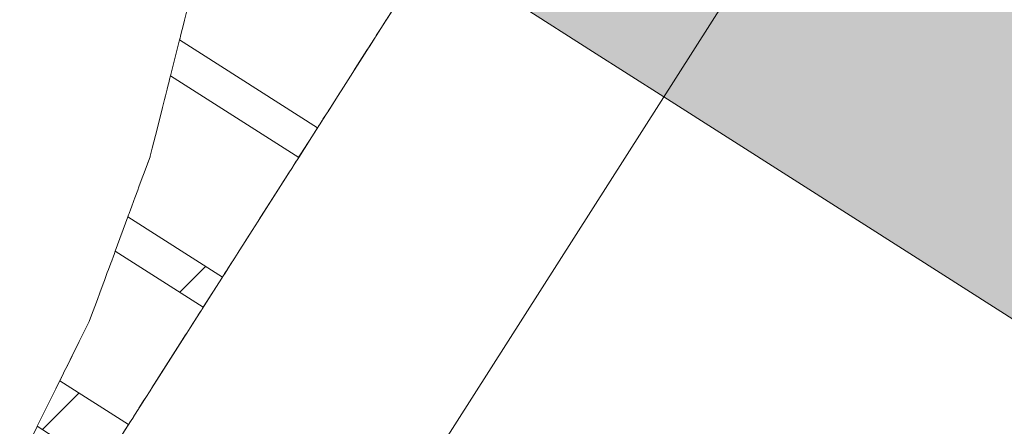
# Model space of a CAD drawing. Units: millimetres. Extents: x -53492 to 104827, y -2361 to 92849.
# Drawn here: x -25495 to -24912, y 70121 to 70362 of the extents above; entities that cross this region are included whole.
import ezdxf

# ---------------------------------------------------------------- set-up
doc = ezdxf.new("R2010")
doc.units = ezdxf.units.MM
doc.header["$MEASUREMENT"] = 0
doc.linetypes.add('Hidden Line', pattern=[317.5, 211.666667, -105.833333])
doc.linetypes.add('Wipeout_Contour', pattern=[1000, 0, -1000])
for name, color, linetype in [('AR - SEINAD - välisseinad', 7, 'Continuous'), ('AR - VÄLISSEINAD VIIMISTLUS', 7, 'Continuous'), ('MARKER - Sisevaade', 7, 'Continuous')]:
    doc.layers.add(name, color=color, linetype=linetype)
for name, color, linetype, lineweight, true_color in [('AR - SEINAD - välisseinad_Pen_No__87', 7, 'Continuous', 9, 0x8a8a8a), ('AR - VÄLISSEINAD VIIMISTLUS_Pen_No__174', 7, 'Continuous', 13, 0xb6b6b6), ('AR - VÄLISSEINAD VIIMISTLUS_Pen_No__87', 7, 'Continuous', 9, 0x8a8a8a), ('MARKER - Sisevaade_Pen_No__87', 7, 'Continuous', 9, 0x8a8a8a)]:
    doc.layers.add(name, color=color, linetype=linetype, lineweight=lineweight, true_color=true_color)
pattern_1 = [(45, (0, 0), (-459.6194, 459.6194), []), (45, (-91.9, 91.9), (-459.6194, 459.6194), [])]

# ---------------------------------------------------------------- blocks, each defined once
blk = doc.blocks.new('Curtain Wall_33_1')
at = {"layer": 'AR - VÄLISSEINAD VIIMISTLUS_Pen_No__87', "color": 252, "linetype": 'Hidden Line', "lineweight": 9, "true_color": 0x8a8a8a, "flags": 128}
for points in [[(-25377.81, 70484.29), (-25392.39, 70381.43), (-25417.83, 70280.7), (-25453.85, 70183.25), (-25500.03, 70090.19), (-25555.85, 70002.57), (-25620.68, 69921.38), (-25693.77, 69847.56), (-25774.31, 69781.93), (-25861.38, 69725.24)], [(-25734.87, 69644.65), (-25251.3, 70403.7)]]:
    blk.add_lwpolyline(points, dxfattribs=at)
at = {"color": 254, "linetype": 'Wipeout_Contour', "lineweight": 0, "ltscale": 299252.635423}
blk.add_wipeout([(-25385.62, 70429.2), (-25386.14, 70425.51), (-25280.34, 70358.11), (-25277.89, 70361.95)], dxfattribs=at).dxf.layer = 'AR - VÄLISSEINAD VIIMISTLUS'
at = {"color": 254, "linetype": 'Wipeout_Contour', "lineweight": 0, "ltscale": 298450.627524}
blk.add_wipeout([(-25470.33, 70150.03), (-25429.48, 70124.01), (-25427.74, 70126.73), (-25469.03, 70152.66)], dxfattribs=at).dxf.layer = 'AR - VÄLISSEINAD VIIMISTLUS'
at = {"color": 254, "linetype": 'Wipeout_Contour', "lineweight": 0, "ltscale": 299243.315699}
blk.add_wipeout([(-25280.34, 70358.11), (-25386.14, 70425.51), (-25386.54, 70422.71), (-25280.97, 70357.12)], dxfattribs=at).dxf.layer = 'AR - VÄLISSEINAD VIIMISTLUS'
at = {"color": 254, "linetype": 'Wipeout_Contour', "lineweight": 0, "ltscale": 298445.797716}
blk.add_wipeout([(-25470.33, 70150.03), (-25470.66, 70149.36), (-25429.75, 70123.58), (-25429.48, 70124.01)], dxfattribs=at).dxf.layer = 'AR - VÄLISSEINAD VIIMISTLUS'
at = {"color": 254, "linetype": 'Wipeout_Contour', "lineweight": 0, "ltscale": 299232.603234}
blk.add_wipeout([(-25280.97, 70357.12), (-25386.54, 70422.71), (-25387.18, 70418.13), (-25283.99, 70352.39)], dxfattribs=at).dxf.layer = 'AR - VÄLISSEINAD VIIMISTLUS'
at = {"color": 254, "linetype": 'Wipeout_Contour', "lineweight": 0, "ltscale": 298443.154172}
blk.add_wipeout([(-25470.66, 70149.36), (-25471.24, 70148.2), (-25430.57, 70122.29), (-25429.75, 70123.58)], dxfattribs=at).dxf.layer = 'AR - VÄLISSEINAD VIIMISTLUS'
at = {"color": 254, "linetype": 'Wipeout_Contour', "lineweight": 0, "ltscale": 299221.500167}
blk.add_wipeout([(-25283.99, 70352.39), (-25387.18, 70418.13), (-25387.62, 70415.04), (-25284.69, 70351.29)], dxfattribs=at).dxf.layer = 'AR - VÄLISSEINAD VIIMISTLUS'
at = {"color": 254, "linetype": 'Wipeout_Contour', "lineweight": 0, "ltscale": 299209.500134}
blk.add_wipeout([(-25284.69, 70351.29), (-25387.62, 70415.04), (-25388.36, 70409.87), (-25288.07, 70345.98)], dxfattribs=at).dxf.layer = 'AR - VÄLISSEINAD VIIMISTLUS'
at = {"color": 254, "linetype": 'Wipeout_Contour', "lineweight": 0, "ltscale": 299193.790094}
blk.add_wipeout([(-25288.07, 70345.98), (-25388.36, 70409.87), (-25389.24, 70403.65), (-25289.51, 70343.72)], dxfattribs=at).dxf.layer = 'AR - VÄLISSEINAD VIIMISTLUS'
at = {"color": 254, "linetype": 'Wipeout_Contour', "lineweight": 0, "ltscale": 299169.127823}
blk.add_wipeout([(-25289.51, 70343.72), (-25389.24, 70403.65), (-25390.76, 70392.9), (-25296.45, 70332.82)], dxfattribs=at).dxf.layer = 'AR - VÄLISSEINAD VIIMISTLUS'
at = {"color": 254, "linetype": 'Wipeout_Contour', "lineweight": 0, "ltscale": 299144.558996}
blk.add_wipeout([(-25296.45, 70332.82), (-25390.76, 70392.9), (-25391.62, 70386.88), (-25297.9, 70330.55)], dxfattribs=at).dxf.layer = 'AR - VÄLISSEINAD VIIMISTLUS'
at = {"color": 254, "linetype": 'Wipeout_Contour', "lineweight": 0, "ltscale": 373942.5407}
blk.add_wipeout([(-25392.39, 70381.43), (-25393.69, 70376.26), (-25304.84, 70319.65), (-25297.9, 70330.55), (-25391.62, 70386.88)], dxfattribs=at).dxf.layer = 'AR - VÄLISSEINAD VIIMISTLUS'
at = {"color": 254, "linetype": 'Wipeout_Contour', "lineweight": 0, "ltscale": 299100.096732}
blk.add_wipeout([(-25304.84, 70319.65), (-25393.69, 70376.26), (-25394.37, 70373.57), (-25305.55, 70318.55)], dxfattribs=at).dxf.layer = 'AR - VÄLISSEINAD VIIMISTLUS'
at = {"color": 254, "linetype": 'Wipeout_Contour', "lineweight": 0, "ltscale": 299088.840255}
blk.add_wipeout([(-25305.55, 70318.55), (-25394.37, 70373.57), (-25395.65, 70368.5), (-25308.92, 70313.25)], dxfattribs=at).dxf.layer = 'AR - VÄLISSEINAD VIIMISTLUS'
at = {"color": 254, "linetype": 'Wipeout_Contour', "lineweight": 0, "ltscale": 299077.899442}
blk.add_wipeout([(-25308.92, 70313.25), (-25395.65, 70368.5), (-25396.25, 70366.13), (-25309.55, 70312.26)], dxfattribs=at).dxf.layer = 'AR - VÄLISSEINAD VIIMISTLUS'
at = {"color": 254, "linetype": 'Wipeout_Contour', "lineweight": 0, "ltscale": 299067.851014}
blk.add_wipeout([(-25309.55, 70312.26), (-25396.25, 70366.13), (-25397.4, 70361.57), (-25312.57, 70307.53)], dxfattribs=at).dxf.layer = 'AR - VÄLISSEINAD VIIMISTLUS'
at = {"color": 254, "linetype": 'Wipeout_Contour', "lineweight": 0, "ltscale": 299058.30033}
blk.add_wipeout([(-25312.57, 70307.53), (-25397.4, 70361.57), (-25397.89, 70359.66), (-25313.08, 70306.73)], dxfattribs=at).dxf.layer = 'AR - VÄLISSEINAD VIIMISTLUS'
at = {"color": 254, "linetype": 'Wipeout_Contour', "lineweight": 0, "ltscale": 299050.137945}
blk.add_wipeout([(-25398.82, 70355.95), (-25315.53, 70302.88), (-25313.08, 70306.73), (-25397.89, 70359.66)], dxfattribs=at).dxf.layer = 'AR - VÄLISSEINAD VIIMISTLUS'
at = {"color": 254, "linetype": 'Wipeout_Contour', "lineweight": 0, "ltscale": 299042.591315}
blk.add_wipeout([(-25315.53, 70302.88), (-25398.82, 70355.95), (-25399.17, 70354.59), (-25315.89, 70302.31)], dxfattribs=at).dxf.layer = 'AR - VÄLISSEINAD VIIMISTLUS'
at = {"color": 254, "linetype": 'Wipeout_Contour', "lineweight": 0, "ltscale": 299036.760236}
blk.add_wipeout([(-25315.89, 70302.31), (-25399.17, 70354.59), (-25399.84, 70351.93), (-25317.64, 70299.56)], dxfattribs=at).dxf.layer = 'AR - VÄLISSEINAD VIIMISTLUS'
at = {"color": 254, "linetype": 'Wipeout_Contour', "lineweight": 0, "ltscale": 299031.298112}
blk.add_wipeout([(-25400.1, 70350.91), (-25317.92, 70299.13), (-25317.64, 70299.56), (-25399.84, 70351.93)], dxfattribs=at).dxf.layer = 'AR - VÄLISSEINAD VIIMISTLUS'
at = {"color": 254, "linetype": 'Wipeout_Contour', "lineweight": 0, "ltscale": 299028.253013}
blk.add_wipeout([(-25400.37, 70349.82), (-25318.75, 70297.82), (-25317.92, 70299.13), (-25400.1, 70350.91)], dxfattribs=at).dxf.layer = 'AR - VÄLISSEINAD VIIMISTLUS'
at = {"layer": 'AR - VÄLISSEINAD VIIMISTLUS_Pen_No__87', "color": 252, "linetype": 'Continuous', "lineweight": 9, "true_color": 0x8a8a8a, "flags": 128}
for points in [[(-25396.25, 70366.13), (-25397.4, 70361.57), (-25397.89, 70359.66), (-25398.82, 70355.95), (-25399.17, 70354.59), (-25399.84, 70351.93), (-25400.1, 70350.91), (-25400.37, 70349.82)], [(-25318.75, 70297.82), (-25317.92, 70299.13), (-25317.64, 70299.56), (-25315.89, 70302.31), (-25315.53, 70302.88), (-25313.08, 70306.73), (-25312.57, 70307.53), (-25309.55, 70312.26), (-25308.92, 70313.25), (-25305.55, 70318.55), (-25304.84, 70319.65), (-25297.9, 70330.55), (-25296.45, 70332.82), (-25289.51, 70343.72), (-25288.07, 70345.98), (-25284.69, 70351.29), (-25283.99, 70352.39), (-25280.97, 70357.12), (-25280.34, 70358.11), (-25277.89, 70361.95), (-25277.38, 70362.75), (-25275.63, 70365.5), (-25275.27, 70366.07), (-25274.16, 70367.81)]]:
    blk.add_lwpolyline(points, dxfattribs=at)
at = {"color": 254, "linetype": 'Wipeout_Contour', "lineweight": 0, "ltscale": 224322.237955}
blk.add_wipeout([(-25405.72, 70328.64), (-25405.74, 70328.59), (-25396.8, 70322.96)], dxfattribs=at).dxf.layer = 'AR - VÄLISSEINAD VIIMISTLUS'
at = {"color": 254, "linetype": 'Wipeout_Contour', "lineweight": 0, "ltscale": 373730.28718}
blk.add_wipeout([(-25406.26, 70326.5), (-25331.02, 70278.56), (-25329.89, 70280.33), (-25396.8, 70322.96), (-25405.74, 70328.59)], dxfattribs=at).dxf.layer = 'AR - VÄLISSEINAD VIIMISTLUS'
at = {"color": 254, "linetype": 'Wipeout_Contour', "lineweight": 0, "ltscale": 298957.035671}
blk.add_wipeout([(-25406.26, 70326.5), (-25406.59, 70325.2), (-25331.39, 70277.99), (-25331.02, 70278.56)], dxfattribs=at).dxf.layer = 'AR - VÄLISSEINAD VIIMISTLUS'
at = {"color": 254, "linetype": 'Wipeout_Contour', "lineweight": 0, "ltscale": 298951.134651}
blk.add_wipeout([(-25406.59, 70325.2), (-25407.29, 70322.43), (-25333.16, 70275.21), (-25331.39, 70277.99)], dxfattribs=at).dxf.layer = 'AR - VÄLISSEINAD VIIMISTLUS'
at = {"color": 254, "linetype": 'Wipeout_Contour', "lineweight": 0, "ltscale": 298944.607571}
blk.add_wipeout([(-25407.29, 70322.43), (-25407.75, 70320.62), (-25333.67, 70274.4), (-25333.16, 70275.21)], dxfattribs=at).dxf.layer = 'AR - VÄLISSEINAD VIIMISTLUS'
at = {"color": 254, "linetype": 'Wipeout_Contour', "lineweight": 0, "ltscale": 298936.347448}
blk.add_wipeout([(-25408.73, 70316.74), (-25336.15, 70270.5), (-25333.67, 70274.4), (-25407.75, 70320.62)], dxfattribs=at).dxf.layer = 'AR - VÄLISSEINAD VIIMISTLUS'
at = {"color": 254, "linetype": 'Wipeout_Contour', "lineweight": 0, "ltscale": 298927.582952}
blk.add_wipeout([(-25408.73, 70316.74), (-25409.28, 70314.53), (-25336.79, 70269.51), (-25336.15, 70270.5)], dxfattribs=at).dxf.layer = 'AR - VÄLISSEINAD VIIMISTLUS'
at = {"color": 254, "linetype": 'Wipeout_Contour', "lineweight": 0, "ltscale": 298917.414464}
blk.add_wipeout([(-25409.28, 70314.53), (-25410.5, 70309.73), (-25339.84, 70264.72), (-25336.79, 70269.51)], dxfattribs=at).dxf.layer = 'AR - VÄLISSEINAD VIIMISTLUS'
at = {"color": 254, "linetype": 'Wipeout_Contour', "lineweight": 0, "ltscale": 298906.924489}
blk.add_wipeout([(-25410.5, 70309.73), (-25411.11, 70307.29), (-25340.55, 70263.6), (-25339.84, 70264.72)], dxfattribs=at).dxf.layer = 'AR - VÄLISSEINAD VIIMISTLUS'
at = {"color": 254, "linetype": 'Wipeout_Contour', "lineweight": 0, "ltscale": 298895.533849}
blk.add_wipeout([(-25411.11, 70307.29), (-25412.48, 70301.88), (-25343.97, 70258.23), (-25340.55, 70263.6)], dxfattribs=at).dxf.layer = 'AR - VÄLISSEINAD VIIMISTLUS'
at = {"color": 254, "linetype": 'Wipeout_Contour', "lineweight": 0, "ltscale": 298881.105604}
blk.add_wipeout([(-25412.48, 70301.88), (-25413.73, 70296.95), (-25345.43, 70255.94), (-25343.97, 70258.23)], dxfattribs=at).dxf.layer = 'AR - VÄLISSEINAD VIIMISTLUS'
at = {"color": 254, "linetype": 'Wipeout_Contour', "lineweight": 0, "ltscale": 298857.696259}
blk.add_wipeout([(-25413.73, 70296.95), (-25416.56, 70285.74), (-25352.46, 70244.91), (-25345.43, 70255.94)], dxfattribs=at).dxf.layer = 'AR - VÄLISSEINAD VIIMISTLUS'
at = {"color": 254, "linetype": 'Wipeout_Contour', "lineweight": 0, "ltscale": 298834.342988}
blk.add_wipeout([(-25416.56, 70285.74), (-25417.77, 70280.96), (-25353.92, 70242.61), (-25352.46, 70244.91)], dxfattribs=at).dxf.layer = 'AR - VÄLISSEINAD VIIMISTLUS'
at = {"color": 254, "linetype": 'Wipeout_Contour', "lineweight": 0, "ltscale": 373548.075303}
blk.add_wipeout([(-25421.68, 70270.28), (-25360.95, 70231.58), (-25353.92, 70242.61), (-25417.77, 70280.96), (-25417.83, 70280.7)], dxfattribs=at).dxf.layer = 'AR - VÄLISSEINAD VIIMISTLUS'
at = {"color": 254, "linetype": 'Wipeout_Contour', "lineweight": 0, "ltscale": 298792.661938}
blk.add_wipeout([(-25421.68, 70270.28), (-25422.48, 70268.12), (-25361.66, 70230.47), (-25360.95, 70231.58)], dxfattribs=at).dxf.layer = 'AR - VÄLISSEINAD VIIMISTLUS'
at = {"color": 254, "linetype": 'Wipeout_Contour', "lineweight": 0, "ltscale": 298781.975851}
blk.add_wipeout([(-25422.48, 70268.12), (-25424.41, 70262.9), (-25365.08, 70225.1), (-25361.66, 70230.47)], dxfattribs=at).dxf.layer = 'AR - VÄLISSEINAD VIIMISTLUS'
at = {"color": 254, "linetype": 'Wipeout_Contour', "lineweight": 0, "ltscale": 298771.543445}
blk.add_wipeout([(-25424.41, 70262.9), (-25425.11, 70260.99), (-25365.71, 70224.1), (-25365.08, 70225.1)], dxfattribs=at).dxf.layer = 'AR - VÄLISSEINAD VIIMISTLUS'
at = {"color": 254, "linetype": 'Wipeout_Contour', "lineweight": 0, "ltscale": 298762.004326}
blk.add_wipeout([(-25425.11, 70260.99), (-25426.84, 70256.31), (-25368.77, 70219.31), (-25365.71, 70224.1)], dxfattribs=at).dxf.layer = 'AR - VÄLISSEINAD VIIMISTLUS'
at = {"color": 254, "linetype": 'Wipeout_Contour', "lineweight": 0, "ltscale": 298752.87237}
blk.add_wipeout([(-25426.84, 70256.31), (-25427.41, 70254.78), (-25369.28, 70218.5), (-25368.77, 70219.31)], dxfattribs=at).dxf.layer = 'AR - VÄLISSEINAD VIIMISTLUS'
at = {"color": 254, "linetype": 'Wipeout_Contour', "lineweight": 0, "ltscale": 298745.123797}
blk.add_wipeout([(-25428.82, 70250.96), (-25371.76, 70214.61), (-25369.28, 70218.5), (-25427.41, 70254.78)], dxfattribs=at).dxf.layer = 'AR - VÄLISSEINAD VIIMISTLUS'
at = {"color": 254, "linetype": 'Wipeout_Contour', "lineweight": 0, "ltscale": 298737.88332}
blk.add_wipeout([(-25428.82, 70250.96), (-25429.22, 70249.87), (-25372.13, 70214.03), (-25371.76, 70214.61)], dxfattribs=at).dxf.layer = 'AR - VÄLISSEINAD VIIMISTLUS'
at = {"color": 254, "linetype": 'Wipeout_Contour', "lineweight": 0, "ltscale": 298732.347917}
blk.add_wipeout([(-25429.22, 70249.87), (-25430.23, 70247.14), (-25373.9, 70211.25), (-25372.13, 70214.03)], dxfattribs=at).dxf.layer = 'AR - VÄLISSEINAD VIIMISTLUS'
at = {"color": 254, "linetype": 'Wipeout_Contour', "lineweight": 0, "ltscale": 298727.117403}
blk.add_wipeout([(-25430.54, 70246.32), (-25374.18, 70210.81), (-25373.9, 70211.25), (-25430.23, 70247.14)], dxfattribs=at).dxf.layer = 'AR - VÄLISSEINAD VIIMISTLUS'
at = {"color": 254, "linetype": 'Wipeout_Contour', "lineweight": 0, "ltscale": 298724.211124}
blk.add_wipeout([(-25430.98, 70245.13), (-25375.03, 70209.48), (-25374.18, 70210.81), (-25430.54, 70246.32)], dxfattribs=at).dxf.layer = 'AR - VÄLISSEINAD VIIMISTLUS'
at = {"layer": 'AR - VÄLISSEINAD VIIMISTLUS_Pen_No__87', "color": 252, "linetype": 'Continuous', "lineweight": 9, "true_color": 0x8a8a8a, "flags": 128}
for points in [[(-25405.72, 70328.64), (-25405.74, 70328.59), (-25406.26, 70326.5), (-25406.59, 70325.2), (-25407.29, 70322.43), (-25407.75, 70320.62), (-25408.73, 70316.74), (-25409.28, 70314.53), (-25410.5, 70309.73), (-25411.11, 70307.29), (-25412.48, 70301.88), (-25413.73, 70296.95), (-25416.56, 70285.74), (-25417.77, 70280.96), (-25417.83, 70280.7), (-25421.68, 70270.28), (-25422.48, 70268.12), (-25424.41, 70262.9), (-25425.11, 70260.99), (-25426.84, 70256.31), (-25427.41, 70254.78), (-25428.82, 70250.96), (-25429.22, 70249.87), (-25430.23, 70247.14), (-25430.54, 70246.32), (-25430.98, 70245.13)], [(-25375.03, 70209.48), (-25374.18, 70210.81), (-25373.9, 70211.25), (-25372.13, 70214.03), (-25371.76, 70214.61), (-25369.28, 70218.5), (-25368.77, 70219.31), (-25365.71, 70224.1), (-25365.08, 70225.1), (-25361.66, 70230.47), (-25360.95, 70231.58), (-25353.92, 70242.61), (-25352.46, 70244.91), (-25345.43, 70255.94), (-25343.97, 70258.23), (-25340.55, 70263.6), (-25339.84, 70264.72), (-25336.79, 70269.51), (-25336.15, 70270.5), (-25333.67, 70274.4), (-25333.16, 70275.21), (-25331.39, 70277.99), (-25331.02, 70278.56), (-25329.89, 70280.33)]]:
    blk.add_lwpolyline(points, dxfattribs=at)
at = {"color": 254, "linetype": 'Wipeout_Contour', "lineweight": 0, "ltscale": 298660.740409}
blk.add_wipeout([(-25438.46, 70224.9), (-25439.18, 70222.94), (-25387.45, 70189.99), (-25386.35, 70191.7)], dxfattribs=at).dxf.layer = 'AR - VÄLISSEINAD VIIMISTLUS'
at = {"color": 254, "linetype": 'Wipeout_Contour', "lineweight": 0, "ltscale": 373778.600612}
blk.add_wipeout([(-25318.75, 70297.82), (-25387.51, 70341.63), (-25400.37, 70349.82), (-25405.72, 70328.64), (-25329.89, 70280.33)], dxfattribs=at).dxf.layer = 'AR - VÄLISSEINAD VIIMISTLUS'
at = {"color": 254, "linetype": 'Wipeout_Contour', "lineweight": 0, "ltscale": 298656.656198}
blk.add_wipeout([(-25439.56, 70221.91), (-25387.81, 70189.42), (-25387.45, 70189.99), (-25439.18, 70222.94)], dxfattribs=at).dxf.layer = 'AR - VÄLISSEINAD VIIMISTLUS'
at = {"layer": 'AR - VÄLISSEINAD VIIMISTLUS_Pen_No__174', "linetype": 'Continuous', "lineweight": 13, "true_color": 0xb6b6b6}
h = blk.add_hatch(dxfattribs=at)
h.set_pattern_fill('Insulation_0001', color=253, style=0, pattern_type=2)
h.set_pattern_definition(pattern_1)
h.paths.add_polyline_path([(-25318.75, 70297.82), (-25387.51, 70341.63), (-25400.37, 70349.82), (-25405.72, 70328.64), (-25329.89, 70280.33)])
at = {"layer": 'AR - VÄLISSEINAD VIIMISTLUS_Pen_No__87', "color": 252, "linetype": 'Continuous', "lineweight": 9, "true_color": 0x8a8a8a}
for p, q in [((-25400.37, 70349.82), (-25405.72, 70328.64)), ((-25405.72, 70328.64), (-25329.89, 70280.33)), ((-25318.75, 70297.82), (-25329.89, 70280.33))]:
    blk.add_line(p, q, dxfattribs=at)
at = {"layer": 'AR - VÄLISSEINAD VIIMISTLUS_Pen_No__87', "color": 252, "linetype": 'Continuous', "lineweight": 9, "true_color": 0x8a8a8a, "flags": 128}
blk.add_lwpolyline([(-25400.37, 70349.82), (-25387.51, 70341.63), (-25318.75, 70297.82)], dxfattribs=at)
at = {"color": 254, "linetype": 'Wipeout_Contour', "lineweight": 0, "ltscale": 298651.231208}
blk.add_wipeout([(-25440.56, 70219.2), (-25389.55, 70186.69), (-25387.81, 70189.42), (-25439.56, 70221.91)], dxfattribs=at).dxf.layer = 'AR - VÄLISSEINAD VIIMISTLUS'
at = {"color": 254, "linetype": 'Wipeout_Contour', "lineweight": 0, "ltscale": 298645.292894}
blk.add_wipeout([(-25441.09, 70217.77), (-25390.05, 70185.9), (-25389.55, 70186.69), (-25440.56, 70219.2)], dxfattribs=at).dxf.layer = 'AR - VÄLISSEINAD VIIMISTLUS'
at = {"color": 254, "linetype": 'Wipeout_Contour', "lineweight": 0, "ltscale": 298637.699181}
blk.add_wipeout([(-25442.5, 70213.95), (-25392.48, 70182.09), (-25390.05, 70185.9), (-25441.09, 70217.77)], dxfattribs=at).dxf.layer = 'AR - VÄLISSEINAD VIIMISTLUS'
at = {"color": 254, "linetype": 'Wipeout_Contour', "lineweight": 0, "ltscale": 298629.688336}
blk.add_wipeout([(-25443.15, 70212.2), (-25393.1, 70181.11), (-25392.48, 70182.09), (-25442.5, 70213.95)], dxfattribs=at).dxf.layer = 'AR - VÄLISSEINAD VIIMISTLUS'
at = {"color": 254, "linetype": 'Wipeout_Contour', "lineweight": 0, "ltscale": 298620.340343}
blk.add_wipeout([(-25444.89, 70207.5), (-25396.1, 70176.41), (-25393.1, 70181.11), (-25443.15, 70212.2)], dxfattribs=at).dxf.layer = 'AR - VÄLISSEINAD VIIMISTLUS'
at = {"color": 254, "linetype": 'Wipeout_Contour', "lineweight": 0, "ltscale": 298610.721948}
blk.add_wipeout([(-25445.6, 70205.56), (-25396.79, 70175.32), (-25396.1, 70176.41), (-25444.89, 70207.5)], dxfattribs=at).dxf.layer = 'AR - VÄLISSEINAD VIIMISTLUS'
at = {"color": 254, "linetype": 'Wipeout_Contour', "lineweight": 0, "ltscale": 298600.250583}
blk.add_wipeout([(-25447.56, 70200.26), (-25400.14, 70170.06), (-25396.79, 70175.32), (-25445.6, 70205.56)], dxfattribs=at).dxf.layer = 'AR - VÄLISSEINAD VIIMISTLUS'
at = {"color": 254, "linetype": 'Wipeout_Contour', "lineweight": 0, "ltscale": 298587.268008}
blk.add_wipeout([(-25449.01, 70196.33), (-25401.58, 70167.81), (-25400.14, 70170.06), (-25447.56, 70200.26)], dxfattribs=at).dxf.layer = 'AR - VÄLISSEINAD VIIMISTLUS'
at = {"color": 254, "linetype": 'Wipeout_Contour', "lineweight": 0, "ltscale": 298565.748623}
blk.add_wipeout([(-25453.05, 70185.4), (-25408.46, 70157), (-25401.58, 70167.81), (-25449.01, 70196.33)], dxfattribs=at).dxf.layer = 'AR - VÄLISSEINAD VIIMISTLUS'
at = {"color": 254, "linetype": 'Wipeout_Contour', "lineweight": 0, "ltscale": 373201.097507}
blk.add_wipeout([(-25409.9, 70154.75), (-25408.46, 70157), (-25453.05, 70185.4), (-25453.85, 70183.25), (-25454.64, 70181.65)], dxfattribs=at).dxf.layer = 'AR - VÄLISSEINAD VIIMISTLUS'
at = {"color": 254, "linetype": 'Wipeout_Contour', "lineweight": 0, "ltscale": 298524.048536}
blk.add_wipeout([(-25459.77, 70171.32), (-25416.78, 70143.94), (-25409.9, 70154.75), (-25454.64, 70181.65)], dxfattribs=at).dxf.layer = 'AR - VÄLISSEINAD VIIMISTLUS'
at = {"color": 254, "linetype": 'Wipeout_Contour', "lineweight": 0, "ltscale": 298506.109468}
blk.add_wipeout([(-25460.63, 70169.58), (-25417.48, 70142.84), (-25416.78, 70143.94), (-25459.77, 70171.32)], dxfattribs=at).dxf.layer = 'AR - VÄLISSEINAD VIIMISTLUS'
at = {"color": 254, "linetype": 'Wipeout_Contour', "lineweight": 0, "ltscale": 298496.302218}
blk.add_wipeout([(-25463.14, 70164.53), (-25420.83, 70137.58), (-25417.48, 70142.84), (-25460.63, 70169.58)], dxfattribs=at).dxf.layer = 'AR - VÄLISSEINAD VIIMISTLUS'
at = {"color": 254, "linetype": 'Wipeout_Contour', "lineweight": 0, "ltscale": 298486.691995}
blk.add_wipeout([(-25463.9, 70162.98), (-25421.46, 70136.61), (-25420.83, 70137.58), (-25463.14, 70164.53)], dxfattribs=at).dxf.layer = 'AR - VÄLISSEINAD VIIMISTLUS'
at = {"color": 254, "linetype": 'Wipeout_Contour', "lineweight": 0, "ltscale": 298477.937707}
blk.add_wipeout([(-25466.14, 70158.47), (-25424.45, 70131.91), (-25421.46, 70136.61), (-25463.9, 70162.98)], dxfattribs=at).dxf.layer = 'AR - VÄLISSEINAD VIIMISTLUS'
at = {"color": 254, "linetype": 'Wipeout_Contour', "lineweight": 0, "ltscale": 298469.511769}
blk.add_wipeout([(-25466.76, 70157.22), (-25424.95, 70131.12), (-25424.45, 70131.91), (-25466.14, 70158.47)], dxfattribs=at).dxf.layer = 'AR - VÄLISSEINAD VIIMISTLUS'
at = {"color": 254, "linetype": 'Wipeout_Contour', "lineweight": 0, "ltscale": 298462.400984}
blk.add_wipeout([(-25468.59, 70153.55), (-25427.38, 70127.3), (-25424.95, 70131.12), (-25466.76, 70157.22)], dxfattribs=at).dxf.layer = 'AR - VÄLISSEINAD VIIMISTLUS'
at = {"color": 254, "linetype": 'Wipeout_Contour', "lineweight": 0, "ltscale": 298455.707113}
blk.add_wipeout([(-25469.03, 70152.66), (-25427.74, 70126.73), (-25427.38, 70127.3), (-25468.59, 70153.55)], dxfattribs=at).dxf.layer = 'AR - VÄLISSEINAD VIIMISTLUS'
at = {"layer": 'AR - VÄLISSEINAD VIIMISTLUS_Pen_No__87', "color": 252, "linetype": 'Continuous', "lineweight": 9, "true_color": 0x8a8a8a, "flags": 128}
for points in [[(-25438.46, 70224.9), (-25439.18, 70222.94), (-25439.56, 70221.91), (-25440.56, 70219.2), (-25441.09, 70217.77), (-25442.5, 70213.95), (-25443.15, 70212.2), (-25444.89, 70207.5), (-25445.6, 70205.56), (-25447.56, 70200.26), (-25449.01, 70196.33), (-25453.05, 70185.4), (-25453.85, 70183.25), (-25454.64, 70181.65), (-25459.77, 70171.32), (-25460.63, 70169.58), (-25463.14, 70164.53), (-25463.9, 70162.98), (-25466.14, 70158.47), (-25466.76, 70157.22), (-25468.59, 70153.55), (-25469.03, 70152.66), (-25470.33, 70150.03), (-25470.66, 70149.36), (-25471.24, 70148.2)], [(-25430.57, 70122.29), (-25429.75, 70123.58), (-25429.48, 70124.01), (-25427.74, 70126.73), (-25427.38, 70127.3), (-25424.95, 70131.12), (-25424.45, 70131.91), (-25421.46, 70136.61), (-25420.83, 70137.58), (-25417.48, 70142.84), (-25416.78, 70143.94), (-25409.9, 70154.75), (-25408.46, 70157), (-25401.58, 70167.81), (-25400.14, 70170.06), (-25396.79, 70175.32), (-25396.1, 70176.41), (-25393.1, 70181.11), (-25392.48, 70182.09), (-25390.05, 70185.9), (-25389.55, 70186.69), (-25387.81, 70189.42), (-25387.45, 70189.99), (-25386.35, 70191.7)]]:
    blk.add_lwpolyline(points, dxfattribs=at)
at = {"color": 254, "linetype": 'Wipeout_Contour', "lineweight": 0, "ltscale": 298692.866259}
blk.add_wipeout([(-25375.03, 70209.48), (-25430.98, 70245.13), (-25438.46, 70224.9), (-25386.35, 70191.7)], dxfattribs=at).dxf.layer = 'AR - VÄLISSEINAD VIIMISTLUS'
at = {"color": 254, "linetype": 'Wipeout_Contour', "lineweight": 0, "ltscale": 298402.248142}
blk.add_wipeout([(-25430.57, 70122.29), (-25471.24, 70148.2), (-25484.62, 70121.23), (-25446.66, 70097.04)], dxfattribs=at).dxf.layer = 'AR - VÄLISSEINAD VIIMISTLUS'
at = {"layer": 'AR - VÄLISSEINAD VIIMISTLUS_Pen_No__174', "linetype": 'Continuous', "lineweight": 13, "true_color": 0xb6b6b6}
h = blk.add_hatch(dxfattribs=at)
h.set_pattern_fill('Insulation_0001', color=253, style=0, pattern_type=2)
h.set_pattern_definition(pattern_1)
h.paths.add_polyline_path([(-25375.03, 70209.48), (-25430.98, 70245.13), (-25438.46, 70224.9), (-25386.35, 70191.7)])
h = blk.add_hatch(dxfattribs=at)
h.set_pattern_fill('Insulation_0001', color=253, style=0, pattern_type=2)
h.set_pattern_definition(pattern_1)
h.paths.add_polyline_path([(-25430.57, 70122.29), (-25471.24, 70148.2), (-25484.62, 70121.23), (-25446.66, 70097.04)])
at = {"layer": 'AR - VÄLISSEINAD VIIMISTLUS_Pen_No__87', "color": 252, "linetype": 'Continuous', "lineweight": 9, "true_color": 0x8a8a8a}
for p, q in [((-25430.98, 70245.13), (-25438.46, 70224.9)), ((-25430.98, 70245.13), (-25375.03, 70209.48)), ((-25438.46, 70224.9), (-25386.35, 70191.7)), ((-25375.03, 70209.48), (-25386.35, 70191.7)), ((-25471.24, 70148.2), (-25484.62, 70121.23)), ((-25471.24, 70148.2), (-25430.57, 70122.29)), ((-25484.62, 70121.23), (-25446.66, 70097.04)), ((-25430.57, 70122.29), (-25446.66, 70097.04))]:
    blk.add_line(p, q, dxfattribs=at)
blk = doc.blocks.new('Detail_1_1', base_point=(-24378.15, 64914.97))
at = {"layer": 'MARKER - Sisevaade_Pen_No__87', "color": 252, "linetype": 'Continuous', "lineweight": 9, "true_color": 0x8a8a8a}
blk.add_line((-24329.37, 71547.47), (-30368.62, 62067.75), dxfattribs=at)
blk = doc.blocks.new('Wall_1022_1', base_point=(-29807.94, 62119.62))
at = {"layer": 'AR - SEINAD - välisseinad', "linetype": 'Continuous', "lineweight": 0, "true_color": 0x000000}
for points in [[(-25198.16, 70369.85), (-25156, 70342.98), (-20329.74, 77918.68), (-20348.71, 77981.96)], [(-20329.74, 77918.68), (-25156, 70342.98), (-25113.83, 70316.12), (-20310.77, 77855.41)], [(-20412.45, 77695.79), (-25113.83, 70316.12), (-24902.98, 70181.79), (-20215.91, 77539.02), (-20227.61, 77578.03)]]:
    blk.add_hatch(color=18, dxfattribs=at).paths.add_polyline_path(points)
at = {"layer": 'AR - SEINAD - välisseinad_Pen_No__87', "color": 252, "linetype": 'Continuous', "lineweight": 9, "true_color": 0x8a8a8a}
for p, q in [((-25251.3, 70403.7), (-25734.87, 69644.65)), ((-25198.16, 70369.85), (-25156, 70342.98)), ((-25198.16, 70369.85), (-25156, 70342.98)), ((-25156, 70342.98), (-25113.83, 70316.12)), ((-25156, 70342.98), (-25113.83, 70316.12)), ((-25113.83, 70316.12), (-24966.23, 70222.09)), ((-25113.83, 70316.12), (-24966.23, 70222.09)), ((-24966.23, 70222.09), (-24902.98, 70181.79))]:
    blk.add_line(p, q, dxfattribs=at)

msp = doc.modelspace()

# ---------------------------------------------------------------- block references
at = {"layer": 'AR - VÄLISSEINAD VIIMISTLUS', "linetype": 'Continuous', "lineweight": 0}
msp.add_blockref('Curtain Wall_33_1', (0, 0), dxfattribs=at)

# ---------------------------------------------------------------- next in the draw order: block references
at = {"layer": 'MARKER - Sisevaade', "color": 252, "linetype": 'Continuous', "lineweight": 9, "true_color": 0x8a8a8a}
msp.add_blockref('Detail_1_1', (-24378.15, 64914.97), dxfattribs=at)

# ---------------------------------------------------------------- next in the draw order: block references
at = {"layer": 'AR - SEINAD - välisseinad', "color": 252, "lineweight": 9, "true_color": 0x8a8a8a}
msp.add_blockref('Wall_1022_1', (-29807.94, 62119.62), dxfattribs=at)

doc.saveas('drawing.dxf')
